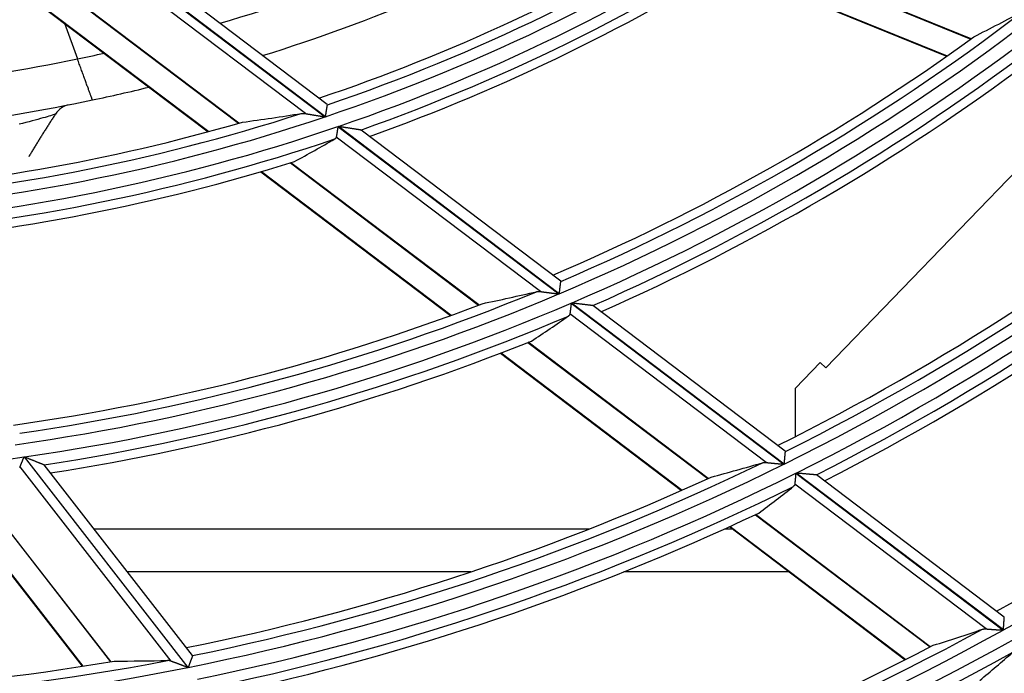
# Model space of a CAD drawing. Units: millimetres. Extents: x 0 to 7381, y 0 to 5264.
# Drawn here: x 1803 to 1849, y 2657 to 2688 of the extents above; entities that cross this region are included whole.
import ezdxf

# ---------------------------------------------------------------- set-up
doc = ezdxf.new("R2010")
doc.units = ezdxf.units.MM
doc.layers.add('LG-Product', color=3, linetype='Continuous')

msp = doc.modelspace()

# ---------------------------------------------------------------- linework, layer by layer
at = {"layer": 'LG-Product'}
for p, q in [((1806.305, 2691.391), (1817.151, 2683.175)), ((1817.169, 2683.181), (1806.326, 2691.395)), ((1817.253, 2683.744), (1807.474, 2691.152)), ((1816.24, 2683.326), (1806.206, 2690.927)), ((1836.875, 2690.874), (1846.958, 2686.771)), ((1846.969, 2686.778), (1836.887, 2690.881)), ((1835.655, 2690.118), (1845.841, 2685.973)), ((1835.683, 2690.136), (1845.867, 2685.992)), ((1802.284, 2689.654), (1811.747, 2682.486)), ((1802.32, 2689.661), (1811.78, 2682.495)), ((1803.83, 2689.938), (1813.15, 2682.878)), ((1813.164, 2682.882), (1803.845, 2689.941)), ((1805.118, 2687.507), (1805.721, 2685.851)), ((1817.259, 2683.735), (1817.256, 2683.742)), ((1840.259, 2671.59), (1851.744, 2683.48)), ((1817.744, 2682.726), (1827.945, 2674.999)), ((1827.962, 2675.006), (1817.763, 2682.732)), ((1818.811, 2682.564), (1818.8, 2682.568)), ((1828.027, 2675.584), (1818.811, 2682.565)), ((1827.091, 2675.106), (1817.667, 2682.245)), ((1815.555, 2681.056), (1824.233, 2674.483)), ((1824.245, 2674.488), (1815.569, 2681.06)), ((1814.182, 2680.642), (1822.947, 2674.002)), ((1814.214, 2680.651), (1822.977, 2674.013)), ((1828.032, 2675.575), (1828.029, 2675.582)), ((1828.511, 2674.57), (1838.329, 2667.133)), ((1838.345, 2667.141), (1828.528, 2674.577)), ((1829.515, 2674.457), (1829.504, 2674.46)), ((1838.394, 2667.731), (1829.514, 2674.457)), ((1837.514, 2667.212), (1828.451, 2674.077)), ((1826.51, 2672.758), (1834.814, 2666.468)), ((1834.826, 2666.473), (1826.522, 2672.763)), ((1825.244, 2672.263), (1833.609, 2665.926)), ((1825.273, 2672.274), (1833.637, 2665.938)), ((1838.868, 2670.649), (1840.01, 2671.831)), ((1840.01, 2671.831), (1840.259, 2671.59)), ((1838.868, 2668.42), (1838.868, 2670.649)), ((1803.257, 2667.472), (1810.816, 2657.748)), ((1810.833, 2657.751), (1803.276, 2667.475)), ((1838.4, 2667.722), (1838.397, 2667.729)), ((1810.048, 2658.035), (1803.071, 2667.012)), ((1811.035, 2658.306), (1804.189, 2667.113)), ((1838.878, 2666.717), (1848.445, 2659.47)), ((1848.461, 2659.479), (1838.894, 2666.726)), ((1839.838, 2666.637), (1839.827, 2666.64)), ((1848.497, 2660.078), (1839.838, 2666.637)), ((1799.504, 2666.089), (1805.944, 2657.803)), ((1799.535, 2666.093), (1805.974, 2657.808)), ((1800.855, 2666.24), (1807.248, 2658.015)), ((1807.261, 2658.017), (1800.868, 2666.242)), ((1847.658, 2659.528), (1838.831, 2666.214)), ((1837.012, 2664.803), (1845.075, 2658.695)), ((1845.087, 2658.701), (1837.023, 2664.809)), ((1806.485, 2664.157), (1829.373, 2664.157)), ((1835.612, 2664.157), (1835.944, 2664.157)), ((1835.821, 2664.251), (1843.93, 2658.108)), ((1835.848, 2664.263), (1843.956, 2658.122)), ((1823.874, 2662.159), (1808.04, 2662.159)), ((1838.581, 2662.159), (1830.94, 2662.159)), ((1848.502, 2660.069), (1848.499, 2660.076)), ((1811.035, 2658.306), (1811.036, 2658.298))]:
    msp.add_line(p, q, dxfattribs=at)
for points in [[(1806.411, 2683.955), (1806.411, 2683.956), (1806.41, 2683.959), (1806.408, 2683.963), (1806.406, 2683.97), (1806.403, 2683.979), (1806.399, 2683.989), (1806.394, 2684.001), (1806.389, 2684.015), (1806.384, 2684.031), (1806.377, 2684.049), (1806.37, 2684.068), (1806.362, 2684.089), (1806.354, 2684.112), (1806.345, 2684.137), (1806.335, 2684.163), (1806.325, 2684.191), (1806.314, 2684.221), (1806.303, 2684.252), (1806.291, 2684.285), (1806.279, 2684.319), (1806.266, 2684.355), (1806.252, 2684.392), (1806.238, 2684.431), (1806.223, 2684.471), (1806.208, 2684.513), (1806.193, 2684.556), (1806.176, 2684.6), (1806.16, 2684.646), (1806.143, 2684.692), (1806.126, 2684.74), (1806.108, 2684.788), (1806.09, 2684.838), (1806.072, 2684.888), (1806.053, 2684.94), (1806.034, 2684.992), (1806.014, 2685.046), (1805.994, 2685.1), (1805.974, 2685.155), (1805.954, 2685.211), (1805.934, 2685.267), (1805.913, 2685.323), (1805.892, 2685.38), (1805.871, 2685.438), (1805.85, 2685.496), (1805.829, 2685.555), (1805.807, 2685.614), (1805.786, 2685.673), (1805.764, 2685.733), (1805.743, 2685.792), (1805.721, 2685.851)], [(1817.169, 2683.181), (1817.172, 2683.197), (1817.174, 2683.212), (1817.177, 2683.227), (1817.179, 2683.243), (1817.182, 2683.258), (1817.184, 2683.273), (1817.187, 2683.288), (1817.189, 2683.303), (1817.192, 2683.318), (1817.194, 2683.333), (1817.196, 2683.347), (1817.199, 2683.362), (1817.201, 2683.377), (1817.204, 2683.391), (1817.206, 2683.406), (1817.208, 2683.42), (1817.211, 2683.434), (1817.213, 2683.448), (1817.215, 2683.462), (1817.217, 2683.475), (1817.219, 2683.488), (1817.221, 2683.501), (1817.223, 2683.514), (1817.226, 2683.527), (1817.228, 2683.539), (1817.23, 2683.551), (1817.231, 2683.563), (1817.233, 2683.575), (1817.235, 2683.586), (1817.237, 2683.598), (1817.239, 2683.608), (1817.24, 2683.619), (1817.242, 2683.629), (1817.244, 2683.638), (1817.245, 2683.647), (1817.246, 2683.656), (1817.248, 2683.665), (1817.249, 2683.673), (1817.25, 2683.681), (1817.252, 2683.688), (1817.253, 2683.695), (1817.254, 2683.701), (1817.255, 2683.707), (1817.256, 2683.713), (1817.256, 2683.718), (1817.257, 2683.722), (1817.258, 2683.726), (1817.258, 2683.73), (1817.259, 2683.733), (1817.259, 2683.735)], [(1804.705, 2683.304), (1804.697, 2683.299), (1804.676, 2683.29), (1804.644, 2683.279), (1804.601, 2683.264), (1804.547, 2683.247), (1804.482, 2683.227), (1804.407, 2683.205), (1804.323, 2683.18), (1804.229, 2683.153), (1804.126, 2683.124), (1804.015, 2683.093), (1803.896, 2683.06), (1803.768, 2683.026), (1803.633, 2682.99), (1803.492, 2682.952), (1803.343, 2682.913), (1803.188, 2682.873), (1803.027, 2682.831)], [(1804.705, 2683.304), (1804.68, 2683.265), (1804.655, 2683.227), (1804.629, 2683.188), (1804.604, 2683.149), (1804.579, 2683.11), (1804.554, 2683.071), (1804.529, 2683.032), (1804.504, 2682.994), (1804.478, 2682.955), (1804.453, 2682.916), (1804.428, 2682.877), (1804.403, 2682.838), (1804.378, 2682.799), (1804.353, 2682.759), (1804.329, 2682.72), (1804.304, 2682.681), (1804.279, 2682.642), (1804.254, 2682.603), (1804.229, 2682.564), (1804.204, 2682.525), (1804.18, 2682.485), (1804.155, 2682.446), (1804.13, 2682.407), (1804.106, 2682.367), (1804.081, 2682.328), (1804.056, 2682.289), (1804.032, 2682.249), (1804.007, 2682.21), (1803.983, 2682.171), (1803.958, 2682.131), (1803.934, 2682.092), (1803.909, 2682.052), (1803.885, 2682.013), (1803.86, 2681.973), (1803.836, 2681.934), (1803.812, 2681.894), (1803.787, 2681.854), (1803.763, 2681.815), (1803.739, 2681.775), (1803.715, 2681.735), (1803.691, 2681.696), (1803.666, 2681.656), (1803.642, 2681.616), (1803.618, 2681.576), (1803.594, 2681.536), (1803.57, 2681.497), (1803.546, 2681.457), (1803.522, 2681.417), (1803.498, 2681.377), (1803.475, 2681.337)], [(1816.045, 2683.331), (1816.048, 2683.332), (1816.052, 2683.332), (1816.055, 2683.333), (1816.059, 2683.333), (1816.062, 2683.334), (1816.066, 2683.334), (1816.069, 2683.335), (1816.073, 2683.335), (1816.077, 2683.335), (1816.08, 2683.336), (1816.084, 2683.336), (1816.088, 2683.336), (1816.091, 2683.336), (1816.095, 2683.336), (1816.099, 2683.337), (1816.102, 2683.337), (1816.106, 2683.337), (1816.11, 2683.337), (1816.114, 2683.337), (1816.118, 2683.337), (1816.122, 2683.337), (1816.125, 2683.337), (1816.129, 2683.337), (1816.133, 2683.337), (1816.137, 2683.337), (1816.141, 2683.336), (1816.145, 2683.336), (1816.149, 2683.336), (1816.153, 2683.336), (1816.157, 2683.336), (1816.161, 2683.335), (1816.165, 2683.335), (1816.169, 2683.335), (1816.173, 2683.334), (1816.177, 2683.334), (1816.181, 2683.334), (1816.185, 2683.333), (1816.19, 2683.333), (1816.194, 2683.332), (1816.198, 2683.332), (1816.202, 2683.331), (1816.206, 2683.331), (1816.21, 2683.33), (1816.215, 2683.33), (1816.219, 2683.329), (1816.223, 2683.329), (1816.227, 2683.328), (1816.232, 2683.327), (1816.236, 2683.327), (1816.24, 2683.326)], [(1816.24, 2683.326), (1816.256, 2683.323), (1816.271, 2683.321), (1816.287, 2683.318), (1816.303, 2683.315), (1816.32, 2683.313), (1816.336, 2683.31), (1816.353, 2683.307), (1816.37, 2683.304), (1816.387, 2683.301), (1816.405, 2683.298), (1816.422, 2683.295), (1816.44, 2683.293), (1816.458, 2683.29), (1816.476, 2683.287), (1816.494, 2683.284), (1816.512, 2683.281), (1816.53, 2683.278), (1816.548, 2683.275), (1816.566, 2683.272), (1816.584, 2683.268), (1816.603, 2683.265), (1816.621, 2683.262), (1816.639, 2683.259), (1816.658, 2683.256), (1816.676, 2683.253), (1816.695, 2683.25), (1816.714, 2683.247), (1816.732, 2683.244), (1816.751, 2683.241), (1816.77, 2683.238), (1816.788, 2683.235), (1816.807, 2683.232), (1816.826, 2683.229), (1816.845, 2683.225), (1816.864, 2683.222), (1816.883, 2683.219), (1816.902, 2683.216), (1816.921, 2683.213), (1816.94, 2683.21), (1816.959, 2683.207), (1816.978, 2683.204), (1816.997, 2683.2), (1817.017, 2683.197), (1817.036, 2683.194), (1817.055, 2683.191), (1817.074, 2683.188), (1817.093, 2683.185), (1817.113, 2683.182), (1817.132, 2683.178), (1817.151, 2683.175)], [(1817.744, 2682.726), (1817.743, 2682.715), (1817.741, 2682.703), (1817.739, 2682.692), (1817.737, 2682.681), (1817.735, 2682.67), (1817.734, 2682.659), (1817.732, 2682.648), (1817.73, 2682.636), (1817.728, 2682.625), (1817.727, 2682.614), (1817.725, 2682.604), (1817.723, 2682.593), (1817.721, 2682.582), (1817.719, 2682.571), (1817.718, 2682.56), (1817.716, 2682.549), (1817.714, 2682.539), (1817.713, 2682.528), (1817.711, 2682.517), (1817.709, 2682.507), (1817.707, 2682.496), (1817.706, 2682.486), (1817.704, 2682.476), (1817.702, 2682.465), (1817.701, 2682.455), (1817.699, 2682.445), (1817.698, 2682.436), (1817.696, 2682.426), (1817.695, 2682.416), (1817.693, 2682.407), (1817.691, 2682.397), (1817.69, 2682.388), (1817.688, 2682.379), (1817.687, 2682.37), (1817.686, 2682.361), (1817.684, 2682.352), (1817.683, 2682.343), (1817.681, 2682.334), (1817.68, 2682.326), (1817.679, 2682.318), (1817.677, 2682.31), (1817.676, 2682.302), (1817.675, 2682.294), (1817.674, 2682.287), (1817.672, 2682.279), (1817.671, 2682.272), (1817.67, 2682.265), (1817.669, 2682.258), (1817.668, 2682.252), (1817.667, 2682.245)], [(1818.8, 2682.568), (1818.792, 2682.569), (1818.783, 2682.571), (1818.772, 2682.573), (1818.76, 2682.575), (1818.746, 2682.577), (1818.731, 2682.579), (1818.715, 2682.582), (1818.698, 2682.584), (1818.68, 2682.587), (1818.662, 2682.59), (1818.643, 2682.593), (1818.623, 2682.596), (1818.603, 2682.599), (1818.583, 2682.602), (1818.563, 2682.605), (1818.542, 2682.609), (1818.521, 2682.612), (1818.499, 2682.615), (1818.478, 2682.619), (1818.456, 2682.622), (1818.434, 2682.625), (1818.411, 2682.629), (1818.389, 2682.633), (1818.366, 2682.636), (1818.344, 2682.64), (1818.321, 2682.643), (1818.299, 2682.647), (1818.276, 2682.65), (1818.253, 2682.654), (1818.23, 2682.658), (1818.207, 2682.661), (1818.184, 2682.665), (1818.161, 2682.669), (1818.138, 2682.672), (1818.115, 2682.676), (1818.092, 2682.68), (1818.068, 2682.683), (1818.045, 2682.687), (1818.022, 2682.691), (1817.999, 2682.694), (1817.975, 2682.698), (1817.952, 2682.702), (1817.928, 2682.706), (1817.905, 2682.709), (1817.881, 2682.713), (1817.858, 2682.717), (1817.834, 2682.721), (1817.81, 2682.724), (1817.787, 2682.728), (1817.763, 2682.732)], [(1817.667, 2682.245), (1817.666, 2682.243), (1817.666, 2682.24), (1817.665, 2682.238), (1817.665, 2682.236), (1817.664, 2682.233), (1817.664, 2682.231), (1817.663, 2682.229), (1817.662, 2682.226), (1817.662, 2682.224), (1817.661, 2682.222), (1817.66, 2682.22), (1817.659, 2682.217), (1817.658, 2682.215), (1817.657, 2682.213), (1817.656, 2682.211), (1817.655, 2682.209), (1817.654, 2682.207), (1817.653, 2682.205), (1817.652, 2682.203), (1817.651, 2682.201), (1817.649, 2682.199), (1817.648, 2682.197), (1817.647, 2682.195), (1817.646, 2682.193), (1817.644, 2682.191), (1817.643, 2682.19), (1817.641, 2682.188), (1817.64, 2682.186), (1817.638, 2682.184), (1817.637, 2682.183), (1817.635, 2682.181), (1817.634, 2682.179), (1817.632, 2682.177), (1817.631, 2682.176), (1817.629, 2682.174), (1817.627, 2682.173), (1817.625, 2682.171), (1817.624, 2682.17), (1817.622, 2682.168), (1817.62, 2682.167), (1817.618, 2682.165), (1817.616, 2682.164), (1817.614, 2682.162), (1817.612, 2682.161), (1817.61, 2682.16), (1817.608, 2682.158), (1817.606, 2682.157), (1817.604, 2682.156), (1817.602, 2682.154), (1817.6, 2682.153)], [(1827.962, 2675.006), (1827.964, 2675.022), (1827.966, 2675.037), (1827.968, 2675.053), (1827.97, 2675.068), (1827.972, 2675.084), (1827.974, 2675.099), (1827.976, 2675.114), (1827.978, 2675.13), (1827.98, 2675.145), (1827.981, 2675.16), (1827.983, 2675.175), (1827.985, 2675.19), (1827.987, 2675.204), (1827.989, 2675.219), (1827.991, 2675.234), (1827.992, 2675.248), (1827.994, 2675.263), (1827.996, 2675.277), (1827.998, 2675.291), (1827.999, 2675.305), (1828.001, 2675.319), (1828.003, 2675.332), (1828.004, 2675.345), (1828.006, 2675.358), (1828.007, 2675.371), (1828.009, 2675.383), (1828.01, 2675.396), (1828.012, 2675.408), (1828.013, 2675.419), (1828.015, 2675.431), (1828.016, 2675.442), (1828.018, 2675.453), (1828.019, 2675.463), (1828.02, 2675.473), (1828.021, 2675.483), (1828.022, 2675.492), (1828.023, 2675.501), (1828.024, 2675.51), (1828.025, 2675.518), (1828.026, 2675.525), (1828.027, 2675.532), (1828.028, 2675.539), (1828.029, 2675.545), (1828.03, 2675.551), (1828.03, 2675.556), (1828.031, 2675.561), (1828.031, 2675.565), (1828.032, 2675.569), (1828.032, 2675.572), (1828.032, 2675.575)], [(1826.909, 2675.102), (1826.912, 2675.103), (1826.915, 2675.103), (1826.919, 2675.104), (1826.922, 2675.105), (1826.925, 2675.105), (1826.928, 2675.106), (1826.932, 2675.106), (1826.935, 2675.107), (1826.938, 2675.107), (1826.942, 2675.108), (1826.945, 2675.108), (1826.949, 2675.109), (1826.952, 2675.109), (1826.956, 2675.11), (1826.959, 2675.11), (1826.962, 2675.11), (1826.966, 2675.11), (1826.97, 2675.111), (1826.973, 2675.111), (1826.977, 2675.111), (1826.98, 2675.111), (1826.984, 2675.112), (1826.987, 2675.112), (1826.991, 2675.112), (1826.995, 2675.112), (1826.998, 2675.112), (1827.002, 2675.112), (1827.006, 2675.112), (1827.009, 2675.112), (1827.013, 2675.112), (1827.017, 2675.112), (1827.021, 2675.112), (1827.025, 2675.112), (1827.028, 2675.112), (1827.032, 2675.111), (1827.036, 2675.111), (1827.04, 2675.111), (1827.044, 2675.111), (1827.048, 2675.111), (1827.051, 2675.11), (1827.055, 2675.11), (1827.059, 2675.11), (1827.063, 2675.109), (1827.067, 2675.109), (1827.071, 2675.109), (1827.075, 2675.108), (1827.079, 2675.108), (1827.083, 2675.107), (1827.087, 2675.107), (1827.091, 2675.106)], [(1827.091, 2675.106), (1827.106, 2675.105), (1827.12, 2675.103), (1827.135, 2675.101), (1827.15, 2675.099), (1827.165, 2675.097), (1827.18, 2675.095), (1827.196, 2675.093), (1827.211, 2675.091), (1827.227, 2675.089), (1827.243, 2675.087), (1827.26, 2675.085), (1827.276, 2675.083), (1827.293, 2675.081), (1827.309, 2675.079), (1827.326, 2675.076), (1827.343, 2675.074), (1827.36, 2675.072), (1827.377, 2675.07), (1827.394, 2675.068), (1827.411, 2675.066), (1827.429, 2675.063), (1827.446, 2675.061), (1827.463, 2675.059), (1827.48, 2675.057), (1827.498, 2675.055), (1827.515, 2675.053), (1827.533, 2675.05), (1827.55, 2675.048), (1827.568, 2675.046), (1827.586, 2675.044), (1827.603, 2675.041), (1827.621, 2675.039), (1827.639, 2675.037), (1827.657, 2675.035), (1827.674, 2675.033), (1827.692, 2675.03), (1827.71, 2675.028), (1827.728, 2675.026), (1827.746, 2675.024), (1827.764, 2675.021), (1827.782, 2675.019), (1827.8, 2675.017), (1827.818, 2675.015), (1827.837, 2675.012), (1827.855, 2675.01), (1827.873, 2675.008), (1827.891, 2675.006), (1827.909, 2675.003), (1827.927, 2675.001), (1827.945, 2674.999)], [(1828.511, 2674.57), (1828.51, 2674.559), (1828.508, 2674.547), (1828.507, 2674.536), (1828.506, 2674.524), (1828.504, 2674.513), (1828.503, 2674.501), (1828.502, 2674.49), (1828.5, 2674.479), (1828.499, 2674.468), (1828.497, 2674.456), (1828.496, 2674.445), (1828.495, 2674.434), (1828.493, 2674.423), (1828.492, 2674.412), (1828.491, 2674.401), (1828.489, 2674.39), (1828.488, 2674.379), (1828.487, 2674.368), (1828.485, 2674.358), (1828.484, 2674.347), (1828.483, 2674.336), (1828.481, 2674.325), (1828.48, 2674.315), (1828.479, 2674.304), (1828.477, 2674.294), (1828.476, 2674.283), (1828.475, 2674.273), (1828.474, 2674.263), (1828.472, 2674.253), (1828.471, 2674.243), (1828.47, 2674.234), (1828.469, 2674.224), (1828.468, 2674.215), (1828.467, 2674.205), (1828.465, 2674.196), (1828.464, 2674.187), (1828.463, 2674.178), (1828.462, 2674.169), (1828.461, 2674.161), (1828.46, 2674.152), (1828.459, 2674.144), (1828.458, 2674.136), (1828.457, 2674.128), (1828.456, 2674.12), (1828.455, 2674.112), (1828.454, 2674.105), (1828.453, 2674.097), (1828.452, 2674.09), (1828.451, 2674.083), (1828.451, 2674.077)], [(1829.504, 2674.46), (1829.497, 2674.461), (1829.489, 2674.462), (1829.479, 2674.463), (1829.468, 2674.464), (1829.456, 2674.466), (1829.442, 2674.467), (1829.428, 2674.469), (1829.412, 2674.471), (1829.396, 2674.473), (1829.379, 2674.475), (1829.362, 2674.477), (1829.344, 2674.479), (1829.325, 2674.481), (1829.306, 2674.484), (1829.287, 2674.486), (1829.268, 2674.488), (1829.248, 2674.491), (1829.228, 2674.493), (1829.208, 2674.495), (1829.187, 2674.498), (1829.166, 2674.5), (1829.145, 2674.503), (1829.124, 2674.505), (1829.103, 2674.508), (1829.081, 2674.51), (1829.06, 2674.513), (1829.038, 2674.516), (1829.017, 2674.518), (1828.995, 2674.521), (1828.973, 2674.523), (1828.952, 2674.526), (1828.93, 2674.529), (1828.908, 2674.531), (1828.886, 2674.534), (1828.864, 2674.537), (1828.842, 2674.539), (1828.82, 2674.542), (1828.798, 2674.545), (1828.775, 2674.547), (1828.753, 2674.55), (1828.731, 2674.553), (1828.709, 2674.555), (1828.686, 2674.558), (1828.664, 2674.561), (1828.641, 2674.564), (1828.619, 2674.566), (1828.596, 2674.569), (1828.574, 2674.572), (1828.551, 2674.575), (1828.528, 2674.577)], [(1828.451, 2674.077), (1828.45, 2674.074), (1828.45, 2674.072), (1828.45, 2674.069), (1828.449, 2674.067), (1828.449, 2674.064), (1828.448, 2674.062), (1828.447, 2674.06), (1828.447, 2674.057), (1828.446, 2674.055), (1828.446, 2674.053), (1828.445, 2674.05), (1828.444, 2674.048), (1828.443, 2674.046), (1828.442, 2674.044), (1828.442, 2674.041), (1828.441, 2674.039), (1828.44, 2674.037), (1828.439, 2674.035), (1828.438, 2674.033), (1828.437, 2674.031), (1828.436, 2674.029), (1828.434, 2674.027), (1828.433, 2674.025), (1828.432, 2674.023), (1828.431, 2674.021), (1828.43, 2674.019), (1828.428, 2674.017), (1828.427, 2674.015), (1828.426, 2674.013), (1828.424, 2674.012), (1828.423, 2674.01), (1828.421, 2674.008), (1828.42, 2674.006), (1828.419, 2674.004), (1828.417, 2674.003), (1828.415, 2674.001), (1828.414, 2673.999), (1828.412, 2673.998), (1828.41, 2673.996), (1828.409, 2673.994), (1828.407, 2673.993), (1828.405, 2673.991), (1828.404, 2673.99), (1828.402, 2673.988), (1828.4, 2673.987), (1828.398, 2673.985), (1828.396, 2673.984), (1828.394, 2673.982), (1828.392, 2673.981), (1828.39, 2673.98)], [(1803.071, 2667.012), (1803.073, 2667.018), (1803.076, 2667.024), (1803.079, 2667.031), (1803.081, 2667.037), (1803.084, 2667.044), (1803.087, 2667.051), (1803.09, 2667.059), (1803.093, 2667.066), (1803.096, 2667.074), (1803.099, 2667.081), (1803.102, 2667.089), (1803.106, 2667.097), (1803.109, 2667.105), (1803.112, 2667.114), (1803.116, 2667.122), (1803.119, 2667.131), (1803.123, 2667.14), (1803.126, 2667.149), (1803.13, 2667.158), (1803.134, 2667.167), (1803.137, 2667.176), (1803.141, 2667.185), (1803.145, 2667.195), (1803.149, 2667.204), (1803.153, 2667.214), (1803.157, 2667.223), (1803.161, 2667.233), (1803.165, 2667.243), (1803.169, 2667.253), (1803.173, 2667.263), (1803.177, 2667.273), (1803.181, 2667.283), (1803.185, 2667.293), (1803.189, 2667.304), (1803.193, 2667.314), (1803.197, 2667.324), (1803.202, 2667.335), (1803.206, 2667.345), (1803.21, 2667.356), (1803.214, 2667.366), (1803.218, 2667.377), (1803.223, 2667.387), (1803.227, 2667.398), (1803.231, 2667.408), (1803.236, 2667.419), (1803.24, 2667.429), (1803.244, 2667.44), (1803.248, 2667.451), (1803.253, 2667.462), (1803.257, 2667.472)], [(1803.276, 2667.475), (1803.297, 2667.466), (1803.318, 2667.458), (1803.339, 2667.449), (1803.36, 2667.441), (1803.381, 2667.432), (1803.402, 2667.424), (1803.423, 2667.416), (1803.444, 2667.407), (1803.465, 2667.399), (1803.486, 2667.39), (1803.507, 2667.382), (1803.527, 2667.374), (1803.548, 2667.365), (1803.569, 2667.357), (1803.59, 2667.349), (1803.61, 2667.34), (1803.631, 2667.332), (1803.651, 2667.324), (1803.672, 2667.315), (1803.692, 2667.307), (1803.713, 2667.299), (1803.733, 2667.291), (1803.754, 2667.283), (1803.774, 2667.275), (1803.794, 2667.267), (1803.814, 2667.259), (1803.834, 2667.251), (1803.853, 2667.243), (1803.873, 2667.235), (1803.892, 2667.227), (1803.912, 2667.219), (1803.931, 2667.212), (1803.949, 2667.204), (1803.968, 2667.197), (1803.986, 2667.19), (1804.004, 2667.183), (1804.021, 2667.176), (1804.038, 2667.169), (1804.055, 2667.162), (1804.071, 2667.156), (1804.087, 2667.149), (1804.102, 2667.143), (1804.116, 2667.138), (1804.13, 2667.132), (1804.143, 2667.127), (1804.154, 2667.123), (1804.165, 2667.118), (1804.174, 2667.115), (1804.181, 2667.112), (1804.187, 2667.109)], [(1838.345, 2667.141), (1838.347, 2667.157), (1838.348, 2667.173), (1838.35, 2667.189), (1838.351, 2667.204), (1838.353, 2667.22), (1838.354, 2667.236), (1838.356, 2667.251), (1838.357, 2667.266), (1838.358, 2667.282), (1838.36, 2667.297), (1838.361, 2667.312), (1838.363, 2667.327), (1838.364, 2667.342), (1838.366, 2667.357), (1838.367, 2667.372), (1838.368, 2667.387), (1838.37, 2667.402), (1838.371, 2667.416), (1838.373, 2667.431), (1838.374, 2667.445), (1838.375, 2667.459), (1838.376, 2667.472), (1838.378, 2667.486), (1838.379, 2667.499), (1838.38, 2667.512), (1838.381, 2667.525), (1838.382, 2667.537), (1838.384, 2667.549), (1838.385, 2667.561), (1838.386, 2667.573), (1838.387, 2667.585), (1838.388, 2667.596), (1838.389, 2667.607), (1838.39, 2667.617), (1838.391, 2667.627), (1838.392, 2667.637), (1838.393, 2667.646), (1838.393, 2667.655), (1838.394, 2667.663), (1838.395, 2667.671), (1838.396, 2667.678), (1838.396, 2667.685), (1838.397, 2667.692), (1838.397, 2667.698), (1838.398, 2667.703), (1838.398, 2667.708), (1838.399, 2667.712), (1838.399, 2667.716), (1838.399, 2667.719), (1838.4, 2667.722)], [(1803.054, 2666.982), (1803.056, 2666.983), (1803.057, 2666.985), (1803.058, 2666.987), (1803.06, 2666.989), (1803.061, 2666.991), (1803.062, 2666.994), (1803.063, 2666.996), (1803.065, 2666.998), (1803.066, 2667), (1803.067, 2667.002), (1803.068, 2667.005), (1803.069, 2667.007), (1803.07, 2667.009), (1803.071, 2667.012)], [(1837.34, 2667.2), (1837.343, 2667.201), (1837.346, 2667.202), (1837.349, 2667.203), (1837.352, 2667.204), (1837.355, 2667.204), (1837.359, 2667.205), (1837.362, 2667.206), (1837.365, 2667.206), (1837.368, 2667.207), (1837.371, 2667.208), (1837.374, 2667.208), (1837.378, 2667.209), (1837.381, 2667.209), (1837.384, 2667.21), (1837.387, 2667.21), (1837.391, 2667.211), (1837.394, 2667.211), (1837.397, 2667.212), (1837.401, 2667.212), (1837.404, 2667.212), (1837.408, 2667.213), (1837.411, 2667.213), (1837.414, 2667.213), (1837.418, 2667.213), (1837.421, 2667.214), (1837.425, 2667.214), (1837.428, 2667.214), (1837.432, 2667.214), (1837.435, 2667.214), (1837.439, 2667.215), (1837.442, 2667.215), (1837.446, 2667.215), (1837.45, 2667.215), (1837.453, 2667.215), (1837.457, 2667.215), (1837.461, 2667.215), (1837.464, 2667.215), (1837.468, 2667.215), (1837.472, 2667.214), (1837.475, 2667.214), (1837.479, 2667.214), (1837.483, 2667.214), (1837.487, 2667.214), (1837.491, 2667.214), (1837.494, 2667.213), (1837.498, 2667.213), (1837.502, 2667.213), (1837.506, 2667.212), (1837.51, 2667.212), (1837.514, 2667.212)], [(1837.514, 2667.212), (1837.527, 2667.21), (1837.541, 2667.209), (1837.554, 2667.208), (1837.569, 2667.206), (1837.583, 2667.205), (1837.597, 2667.203), (1837.612, 2667.202), (1837.627, 2667.201), (1837.642, 2667.199), (1837.657, 2667.198), (1837.673, 2667.196), (1837.688, 2667.195), (1837.704, 2667.193), (1837.72, 2667.192), (1837.736, 2667.19), (1837.752, 2667.188), (1837.768, 2667.187), (1837.785, 2667.185), (1837.801, 2667.184), (1837.817, 2667.182), (1837.834, 2667.181), (1837.85, 2667.179), (1837.867, 2667.177), (1837.883, 2667.176), (1837.9, 2667.174), (1837.917, 2667.173), (1837.933, 2667.171), (1837.95, 2667.169), (1837.967, 2667.168), (1837.984, 2667.166), (1838.001, 2667.164), (1838.018, 2667.163), (1838.035, 2667.161), (1838.052, 2667.16), (1838.069, 2667.158), (1838.086, 2667.156), (1838.103, 2667.155), (1838.121, 2667.153), (1838.138, 2667.151), (1838.155, 2667.15), (1838.173, 2667.148), (1838.19, 2667.146), (1838.207, 2667.145), (1838.225, 2667.143), (1838.242, 2667.141), (1838.259, 2667.14), (1838.277, 2667.138), (1838.294, 2667.137), (1838.312, 2667.135), (1838.329, 2667.133)], [(1838.878, 2666.717), (1838.877, 2666.706), (1838.876, 2666.694), (1838.875, 2666.683), (1838.874, 2666.671), (1838.872, 2666.659), (1838.871, 2666.648), (1838.87, 2666.636), (1838.869, 2666.625), (1838.868, 2666.613), (1838.867, 2666.602), (1838.866, 2666.591), (1838.865, 2666.579), (1838.864, 2666.568), (1838.863, 2666.557), (1838.862, 2666.546), (1838.861, 2666.535), (1838.86, 2666.523), (1838.859, 2666.512), (1838.858, 2666.501), (1838.857, 2666.49), (1838.856, 2666.479), (1838.855, 2666.468), (1838.854, 2666.458), (1838.853, 2666.447), (1838.852, 2666.436), (1838.851, 2666.426), (1838.85, 2666.415), (1838.849, 2666.405), (1838.848, 2666.395), (1838.847, 2666.385), (1838.846, 2666.375), (1838.845, 2666.365), (1838.844, 2666.356), (1838.843, 2666.346), (1838.842, 2666.337), (1838.841, 2666.327), (1838.841, 2666.318), (1838.84, 2666.309), (1838.839, 2666.3), (1838.838, 2666.292), (1838.837, 2666.283), (1838.836, 2666.275), (1838.836, 2666.266), (1838.835, 2666.258), (1838.834, 2666.25), (1838.833, 2666.243), (1838.833, 2666.235), (1838.832, 2666.228), (1838.831, 2666.221), (1838.831, 2666.214)], [(1839.827, 2666.64), (1839.821, 2666.641), (1839.814, 2666.641), (1839.805, 2666.642), (1839.795, 2666.643), (1839.783, 2666.644), (1839.771, 2666.645), (1839.757, 2666.647), (1839.743, 2666.648), (1839.728, 2666.649), (1839.712, 2666.651), (1839.696, 2666.652), (1839.679, 2666.654), (1839.661, 2666.655), (1839.643, 2666.657), (1839.625, 2666.658), (1839.607, 2666.66), (1839.588, 2666.662), (1839.569, 2666.664), (1839.55, 2666.665), (1839.53, 2666.667), (1839.51, 2666.669), (1839.49, 2666.671), (1839.47, 2666.673), (1839.45, 2666.674), (1839.429, 2666.676), (1839.408, 2666.678), (1839.388, 2666.68), (1839.367, 2666.682), (1839.346, 2666.684), (1839.325, 2666.686), (1839.304, 2666.688), (1839.283, 2666.69), (1839.262, 2666.692), (1839.241, 2666.693), (1839.219, 2666.695), (1839.198, 2666.697), (1839.177, 2666.699), (1839.155, 2666.701), (1839.134, 2666.703), (1839.112, 2666.705), (1839.091, 2666.707), (1839.069, 2666.709), (1839.047, 2666.711), (1839.025, 2666.713), (1839.004, 2666.715), (1838.982, 2666.717), (1838.96, 2666.719), (1838.938, 2666.721), (1838.916, 2666.723), (1838.894, 2666.726)], [(1838.831, 2666.214), (1838.83, 2666.211), (1838.83, 2666.209), (1838.83, 2666.206), (1838.829, 2666.204), (1838.829, 2666.201), (1838.829, 2666.199), (1838.828, 2666.197), (1838.827, 2666.194), (1838.827, 2666.192), (1838.826, 2666.189), (1838.826, 2666.187), (1838.825, 2666.185), (1838.824, 2666.182), (1838.824, 2666.18), (1838.823, 2666.178), (1838.822, 2666.176), (1838.821, 2666.174), (1838.82, 2666.171), (1838.819, 2666.169), (1838.818, 2666.167), (1838.817, 2666.165), (1838.816, 2666.163), (1838.815, 2666.161), (1838.814, 2666.159), (1838.813, 2666.157), (1838.812, 2666.155), (1838.811, 2666.153), (1838.81, 2666.151), (1838.808, 2666.149), (1838.807, 2666.147), (1838.806, 2666.145), (1838.804, 2666.143), (1838.803, 2666.141), (1838.802, 2666.14), (1838.8, 2666.138), (1838.799, 2666.136), (1838.797, 2666.134), (1838.796, 2666.132), (1838.794, 2666.131), (1838.793, 2666.129), (1838.791, 2666.127), (1838.789, 2666.126), (1838.788, 2666.124), (1838.786, 2666.122), (1838.784, 2666.121), (1838.783, 2666.119), (1838.781, 2666.118), (1838.779, 2666.116), (1838.777, 2666.115), (1838.775, 2666.113)], [(1848.461, 2659.479), (1848.462, 2659.495), (1848.463, 2659.511), (1848.464, 2659.527), (1848.465, 2659.543), (1848.466, 2659.558), (1848.468, 2659.574), (1848.469, 2659.59), (1848.47, 2659.605), (1848.471, 2659.621), (1848.472, 2659.637), (1848.473, 2659.652), (1848.474, 2659.667), (1848.475, 2659.682), (1848.476, 2659.698), (1848.477, 2659.713), (1848.478, 2659.728), (1848.48, 2659.743), (1848.481, 2659.757), (1848.482, 2659.772), (1848.483, 2659.786), (1848.484, 2659.8), (1848.485, 2659.814), (1848.486, 2659.828), (1848.486, 2659.841), (1848.487, 2659.854), (1848.488, 2659.867), (1848.489, 2659.88), (1848.49, 2659.893), (1848.491, 2659.905), (1848.492, 2659.917), (1848.493, 2659.929), (1848.493, 2659.94), (1848.494, 2659.951), (1848.495, 2659.962), (1848.496, 2659.972), (1848.496, 2659.982), (1848.497, 2659.991), (1848.498, 2660), (1848.498, 2660.009), (1848.499, 2660.017), (1848.499, 2660.024), (1848.5, 2660.032), (1848.5, 2660.038), (1848.501, 2660.044), (1848.501, 2660.05), (1848.501, 2660.055), (1848.502, 2660.059), (1848.502, 2660.063), (1848.502, 2660.066), (1848.502, 2660.069)], [(1847.491, 2659.511), (1847.494, 2659.512), (1847.497, 2659.513), (1847.5, 2659.514), (1847.503, 2659.515), (1847.506, 2659.516), (1847.508, 2659.517), (1847.511, 2659.517), (1847.514, 2659.518), (1847.518, 2659.519), (1847.521, 2659.52), (1847.524, 2659.52), (1847.527, 2659.521), (1847.53, 2659.522), (1847.533, 2659.522), (1847.536, 2659.523), (1847.539, 2659.523), (1847.542, 2659.524), (1847.546, 2659.524), (1847.549, 2659.525), (1847.552, 2659.525), (1847.555, 2659.526), (1847.559, 2659.526), (1847.562, 2659.526), (1847.565, 2659.527), (1847.569, 2659.527), (1847.572, 2659.527), (1847.575, 2659.528), (1847.579, 2659.528), (1847.582, 2659.528), (1847.586, 2659.528), (1847.589, 2659.529), (1847.593, 2659.529), (1847.596, 2659.529), (1847.599, 2659.529), (1847.603, 2659.529), (1847.607, 2659.529), (1847.61, 2659.529), (1847.614, 2659.529), (1847.617, 2659.529), (1847.621, 2659.529), (1847.624, 2659.529), (1847.628, 2659.529), (1847.632, 2659.529), (1847.635, 2659.529), (1847.639, 2659.529), (1847.643, 2659.529), (1847.647, 2659.528), (1847.65, 2659.528), (1847.654, 2659.528), (1847.658, 2659.528)], [(1847.658, 2659.528), (1847.671, 2659.527), (1847.684, 2659.526), (1847.697, 2659.525), (1847.71, 2659.524), (1847.724, 2659.523), (1847.738, 2659.522), (1847.752, 2659.521), (1847.766, 2659.52), (1847.781, 2659.519), (1847.795, 2659.517), (1847.81, 2659.516), (1847.825, 2659.515), (1847.84, 2659.514), (1847.856, 2659.513), (1847.871, 2659.512), (1847.887, 2659.511), (1847.902, 2659.51), (1847.918, 2659.508), (1847.934, 2659.507), (1847.95, 2659.506), (1847.965, 2659.505), (1847.981, 2659.504), (1847.997, 2659.503), (1848.013, 2659.501), (1848.03, 2659.5), (1848.046, 2659.499), (1848.062, 2659.498), (1848.078, 2659.497), (1848.094, 2659.496), (1848.111, 2659.494), (1848.127, 2659.493), (1848.144, 2659.492), (1848.16, 2659.491), (1848.177, 2659.49), (1848.193, 2659.488), (1848.21, 2659.487), (1848.226, 2659.486), (1848.243, 2659.485), (1848.26, 2659.484), (1848.277, 2659.482), (1848.294, 2659.481), (1848.31, 2659.48), (1848.327, 2659.479), (1848.344, 2659.478), (1848.361, 2659.476), (1848.378, 2659.475), (1848.395, 2659.474), (1848.412, 2659.473), (1848.429, 2659.472), (1848.445, 2659.47)], [(1811.036, 2658.298), (1811.035, 2658.296), (1811.034, 2658.293), (1811.033, 2658.289), (1811.031, 2658.285), (1811.03, 2658.281), (1811.028, 2658.276), (1811.026, 2658.27), (1811.023, 2658.264), (1811.021, 2658.257), (1811.019, 2658.251), (1811.016, 2658.243), (1811.013, 2658.235), (1811.01, 2658.227), (1811.007, 2658.218), (1811.003, 2658.209), (1811, 2658.2), (1810.996, 2658.19), (1810.993, 2658.18), (1810.989, 2658.17), (1810.985, 2658.159), (1810.981, 2658.148), (1810.976, 2658.137), (1810.972, 2658.125), (1810.968, 2658.113), (1810.963, 2658.101), (1810.959, 2658.089), (1810.954, 2658.077), (1810.949, 2658.064), (1810.945, 2658.051), (1810.94, 2658.038), (1810.935, 2658.024), (1810.93, 2658.011), (1810.925, 2657.997), (1810.92, 2657.984), (1810.914, 2657.97), (1810.909, 2657.956), (1810.904, 2657.942), (1810.899, 2657.928), (1810.893, 2657.913), (1810.888, 2657.899), (1810.883, 2657.885), (1810.877, 2657.87), (1810.872, 2657.855), (1810.866, 2657.841), (1810.861, 2657.826), (1810.855, 2657.811), (1810.85, 2657.796), (1810.844, 2657.781), (1810.839, 2657.766), (1810.833, 2657.751)], [(1810.048, 2658.035), (1810.045, 2658.036), (1810.041, 2658.037), (1810.037, 2658.039), (1810.034, 2658.04), (1810.03, 2658.041), (1810.026, 2658.042), (1810.023, 2658.044), (1810.019, 2658.045), (1810.016, 2658.046), (1810.012, 2658.047), (1810.008, 2658.048), (1810.005, 2658.049), (1810.001, 2658.05), (1809.998, 2658.051), (1809.994, 2658.052), (1809.991, 2658.053), (1809.987, 2658.054), (1809.984, 2658.055), (1809.98, 2658.056), (1809.977, 2658.057), (1809.973, 2658.058), (1809.97, 2658.058), (1809.966, 2658.059), (1809.963, 2658.06), (1809.96, 2658.061), (1809.956, 2658.061), (1809.953, 2658.062), (1809.949, 2658.063), (1809.946, 2658.063), (1809.943, 2658.064), (1809.939, 2658.064), (1809.936, 2658.065), (1809.933, 2658.065), (1809.929, 2658.066), (1809.926, 2658.066), (1809.923, 2658.066), (1809.919, 2658.067), (1809.916, 2658.067), (1809.913, 2658.067), (1809.91, 2658.068), (1809.906, 2658.068), (1809.903, 2658.068), (1809.9, 2658.068), (1809.897, 2658.068), (1809.894, 2658.069), (1809.89, 2658.069), (1809.887, 2658.069), (1809.884, 2658.069), (1809.881, 2658.069), (1809.878, 2658.069)], [(1810.816, 2657.748), (1810.799, 2657.754), (1810.783, 2657.76), (1810.766, 2657.766), (1810.75, 2657.772), (1810.734, 2657.778), (1810.718, 2657.784), (1810.701, 2657.79), (1810.685, 2657.797), (1810.669, 2657.803), (1810.653, 2657.809), (1810.636, 2657.815), (1810.62, 2657.821), (1810.604, 2657.827), (1810.588, 2657.833), (1810.572, 2657.839), (1810.556, 2657.845), (1810.54, 2657.851), (1810.524, 2657.857), (1810.508, 2657.863), (1810.492, 2657.868), (1810.476, 2657.874), (1810.46, 2657.88), (1810.444, 2657.886), (1810.429, 2657.892), (1810.413, 2657.898), (1810.397, 2657.904), (1810.381, 2657.91), (1810.366, 2657.916), (1810.35, 2657.922), (1810.334, 2657.927), (1810.319, 2657.933), (1810.303, 2657.939), (1810.288, 2657.945), (1810.273, 2657.95), (1810.258, 2657.956), (1810.243, 2657.962), (1810.228, 2657.967), (1810.213, 2657.973), (1810.199, 2657.978), (1810.184, 2657.984), (1810.17, 2657.989), (1810.156, 2657.994), (1810.141, 2658), (1810.128, 2658.005), (1810.114, 2658.01), (1810.1, 2658.015), (1810.087, 2658.02), (1810.074, 2658.025), (1810.061, 2658.03), (1810.048, 2658.035)]]:
    msp.add_lwpolyline(points, dxfattribs=at)
for centre, radius, start, end in [((1788.928, 2767.033), 82.9, 286.37612, 297.54731), ((1788.928, 2766.933), 88.385, 288.63425, 303.6216), ((1788.928, 2766.933), 87.89, 288.80504, 302.97057), ((1788.928, 2766.933), 89.002, 288.90376, 303.89123), ((1788.928, 2766.933), 89.497, 289.49776, 303.68507), ((1788.928, 2767.033), 84.898, 287.36664, 298.11593), ((1788.928, 2766.933), 87.476, 288.62497, 301.19946), ((1788.928, 2766.933), 89.911, 289.67413, 302.34561), ((1788.928, 2766.933), 99.871, 293.00711, 307.99643), ((1788.928, 2766.933), 99.376, 293.17242, 307.4696), ((1788.928, 2766.933), 100.488, 293.20862, 308.19803), ((1788.928, 2766.933), 100.984, 293.69101, 308.003), ((1788.928, 2766.933), 98.962, 293.03863, 306.00437), ((1788.928, 2767.033), 82.9, 281.68714, 282.55922), ((1788.928, 2767.033), 82.9, 271.39067, 281.68714), ((1788.928, 2766.933), 101.397, 293.82387, 306.85518), ((1788.928, 2767.033), 84.898, 281.88407, 283.69291), ((1788.928, 2767.033), 84.898, 272.38066, 281.88407), ((1805.541, 2682.758), 0.999, 101.1519, 146.8728), ((1788.928, 2766.933), 87.89, 273.80504, 287.97057), ((1788.928, 2766.933), 111.358, 296.34465, 311.33537), ((1788.928, 2766.933), 87.476, 273.62497, 286.19946), ((1788.928, 2766.933), 88.385, 273.63425, 288.6216), ((1788.928, 2766.933), 110.862, 296.50299, 310.89271), ((1788.928, 2766.933), 111.974, 296.5019, 311.49269), ((1788.928, 2766.933), 89.002, 273.90376, 288.89123), ((1788.928, 2766.933), 112.47, 296.90799, 311.30857), ((1788.928, 2766.933), 89.497, 274.49776, 288.68507), ((1788.928, 2766.933), 110.449, 296.39903, 309.63726), ((1788.928, 2766.933), 89.911, 274.67413, 287.34561), ((1788.928, 2766.933), 112.883, 297.01235, 310.29835), ((1788.928, 2766.933), 122.844, 298.98765, 313.97942), ((1788.928, 2766.933), 121.935, 299.05543, 312.49651), ((1788.928, 2766.933), 99.376, 278.17242, 292.4696), ((1788.928, 2766.933), 99.871, 278.00711, 292.99643), ((1788.928, 2766.933), 98.962, 278.03863, 291.00437), ((1788.928, 2766.933), 100.488, 278.20862, 293.19803), ((1788.928, 2766.933), 100.984, 278.69101, 293.003), ((1788.928, 2766.933), 101.397, 278.82387, 291.85518), ((1788.928, 2766.933), 100.488, 263.20862, 278.19803), ((1788.928, 2766.933), 111.358, 281.34465, 296.33537), ((1788.928, 2766.933), 110.862, 281.50299, 295.89271), ((1788.928, 2766.933), 110.449, 281.39903, 294.63726), ((1788.928, 2766.933), 111.974, 281.5019, 296.49269), ((1788.928, 2766.933), 112.47, 281.90799, 296.30857), ((1788.928, 2766.933), 112.883, 282.01235, 295.29835), ((1788.928, 2766.933), 122.844, 283.98765, 298.97942), ((1788.928, 2766.933), 122.348, 284.13864, 298.59772), ((1788.928, 2766.933), 121.935, 284.05543, 297.49651), ((1788.928, 2766.933), 123.46, 284.11418, 299.106), ((1788.928, 2766.933), 123.956, 284.46469, 298.93215), ((1788.928, 2766.933), 110.449, 266.39903, 279.63726), ((1788.928, 2766.933), 110.862, 266.50299, 280.89271), ((1788.928, 2766.933), 111.358, 266.34465, 281.33537)]:
    msp.add_arc(centre, radius, start, end, dxfattribs=at)
for centre, major_axis, ratio, start_param, end_param in [((1798.096, 2789.463), (43.397, 106.642), 0.97743, 3.985073, 4.007609), ((1802.081, 2784.297), (62.259, 82.193), 0.97743, 3.91181, 3.938704), ((1778.396, 2753.03), (49.852, 65.813), 0.97743, 4.277514, 4.303501), ((1803.615, 2786.322), (69.518, 91.777), 0.97743, 3.985063, 4.007599), ((1776.863, 2751.005), (57.112, 75.396), 0.97743, 4.364524, 4.386451), ((1805.148, 2788.347), (76.779, 101.36), 0.97743, 4.041128, 4.060636), ((1775.329, 2748.981), (64.371, 84.98), 0.97743, 4.430028, 4.449094), ((1806.682, 2790.371), (84.037, 110.945), 0.97743, 4.085648, 4.102905), ((1773.795, 2746.956), (71.63, 94.564), 0.977431, 4.481356, 4.498273), ((1810.138, 2783.419), (100.396, 78.035), 0.97743, 4.041122, 4.06063)]:
    msp.add_ellipse(centre, major_axis=major_axis, ratio=ratio, start_param=start_param, end_param=end_param, dxfattribs=at)

doc.saveas('drawing.dxf')
